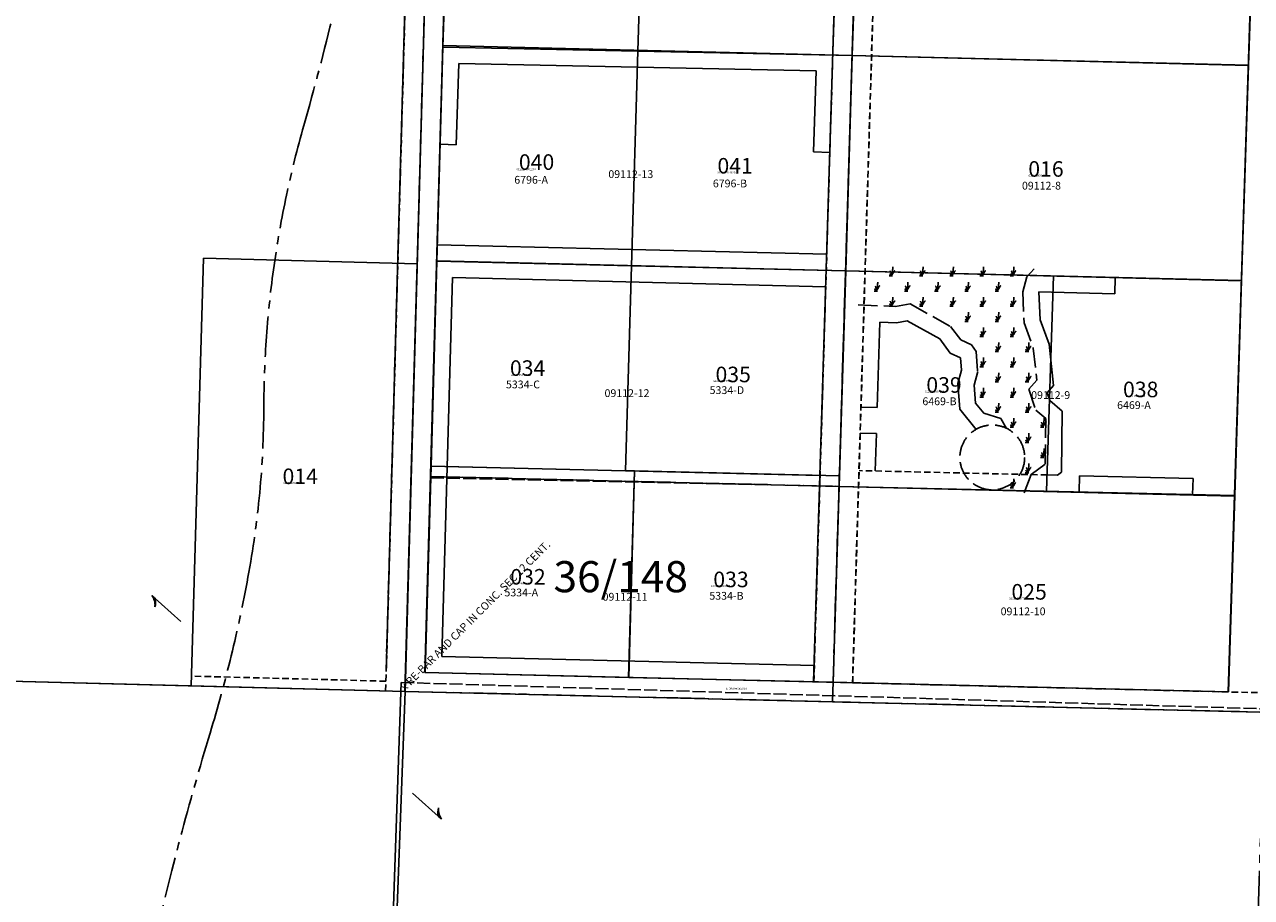
# Model space of a CAD drawing. Extents: x 1230727 to 1236551, y 278256 to 284008.
# Drawn here: x 1232931 to 1234824, y 280691 to 282038 of the extents above; entities that cross this region are included whole.
import ezdxf

# ---------------------------------------------------------------- set-up
doc = ezdxf.new("R2010")
doc.units = 0
doc.header["$LTSCALE"] = 50
doc.header["$MEASUREMENT"] = 0
for name, pattern in [('CENTER', [2, 1.25, -0.25, 0.25, -0.25]), ('EASEMENT', [0.3, 0.2, -0.1]), ('FEATURE', [0.8, 0.6, -0.2]), ('PLAT-LINE', [0.5, 0.4, -0.1]), ('SECTION', [2.5, 1.25, -0.25, 0.25, -0.25, 0.25, -0.25])]:
    doc.linetypes.add(name, pattern=pattern)
for name, color, linetype in [('09112', 3, 'Continuous'), ('36148', 160, 'Continuous'), ('49011', 42, 'Continuous'), ('EASEMENT', 15, 'EASEMENT'), ('LINK', 7, 'Continuous'), ('NO-CUT', 12, 'Continuous'), ('NOTATION', 3, 'Continuous'), ('PARCEL-ID', 7, 'Continuous'), ('PLAT-LINE', 4, 'PLAT-LINE'), ('PROC-NO', 4, 'Continuous'), ('SHORT-PLAT', 9, 'Continuous'), ('SUB', 4, 'Continuous'), ('SURVEY-VOL-PG', 7, 'Continuous'), ('TAX-LOT', 2, 'Continuous'), ('WET-DESIG', 11, 'FEATURE'), ('WET-PHOTO', 11, 'FEATURE')]:
    doc.layers.add(name, color=color, linetype=linetype)
doc.styles.add('L0', font='SIMPLEX.shx', dxfattribs={"oblique": 15})

# ---------------------------------------------------------------- blocks, each defined once
blk = doc.blocks.new('09112')
at = {"layer": '09112'}
for p, q in [((-67.5, -1328.7), (-104.4, -2628.1)), ((-37.5, -1329.5), (-75.3, -2658.8)), ((-7.5, -1330.4), (-44.5, -2629.6)), ((585, -2644.9), (624.5, -1345.9)), ((1194.5, -2659.7), (1236.5, -1360.7)), ((614.4, -1678.2), (-17, -1662.6)), ((1225.7, -1693.2), (614.4, -1678.2)), ((604.3, -2010.4), (-26.4, -1994.9)), ((1215, -2025.4), (604.3, -2010.4)), ((594.2, -2342.6), (-35.9, -2327.2)), ((1204.2, -2357.5), (594.2, -2342.6)), ((-44.5, -2629.6), (1194.5, -2659.7)), ((-75.3, -2658.8), (1243.5, -2690.9)), ((-45.3, -2659.6), (-45.3, -2659.7))]:
    blk.add_line(p, q, dxfattribs=at)
at = {"layer": '09112', "style": 'L0', "oblique": 15}
blk.add_text('x RE-BAR AND CAP IN CONC. SEC 12 CENT.', height=12, rotation=45, dxfattribs=at).set_placement((-75.3, -2658.8))
blk = doc.blocks.new('36148')
at = {"layer": '36148', "linetype": 'EASEMENT'}
for p, q in [((-67.5, -1328.7), (-30, 0.8)), ((-7.5, -1330.4), (30, -0.8)), ((594.5, -1345), (635, -16)), ((654.4, -1346.8), (694.9, -17.8)), ((-105.3, -2658), (-67.5, -1328.7)), ((615, -2645.6), (654.4, -1346.8)), ((615, -2645.6), (1244.2, -2660.9))]:
    blk.add_line(p, q, dxfattribs=at)
at = {"layer": '36148', "linetype": 'CENTER'}
for p, q in [((-37.5, -1329.5), (0, 0)), ((624.5, -1345.9), (665, -16.9)), ((-75.3, -2658.8), (-37.5, -1329.5)), ((584.1, -2674.9), (624.5, -1345.9)), ((-75.3, -2658.8), (1243.5, -2690.9))]:
    blk.add_line(p, q, dxfattribs=at)
at = {"layer": '36148', "linetype": 'SECTION'}
blk.add_line((0, 0), (1329.9, -33.8), dxfattribs=at)
at = {"layer": '36148'}
for p, q in [((-44.5, -2629.6), (-7.5, -1330.4)), ((555, -2644.2), (594.5, -1345)), ((-35.4, -2311.2), (264.6, -2318.6)), ((264.6, -2318.6), (564.7, -2325.9)), ((269.5, -2637.2), (278.5, -2318.9)), ((-44.5, -2629.6), (555, -2644.2)), ((614.1, -2675.8), (614.1, -2675.6))]:
    blk.add_line(p, q, dxfattribs=at)
at = {"layer": '36148', "linetype": 'PLAT-LINE'}
for p, q in [((-35.9, -2327.2), (264.2, -2334.6)), ((264.2, -2334.6), (564.2, -2341.9))]:
    blk.add_line(p, q, dxfattribs=at)
at = {"layer": '36148', "style": 'L0', "oblique": 15}
blk.add_text('x SEC. 1/4 COR. 1/12', height=12, rotation=45, dxfattribs=at).set_placement((0, 0))
blk = doc.blocks.new('49011')
at = {"layer": '49011'}
blk.add_line((-1334.3, 40.4), (-1252.4, 2696.6), dxfattribs=at)
at = {"layer": '49011', "linetype": 'PLAT-LINE'}
for p, q in [((-1252.4, 2696.6), (80.1, 2660.1)), ((0, 0), (-1334.3, 40.4))]:
    blk.add_line(p, q, dxfattribs=at)
at = {"layer": '49011', "linetype": 'SECTION'}
blk.add_line((80.1, 2660.1), (0, 0), dxfattribs=at)
at = {"layer": '49011', "style": 'L0', "oblique": 15}
for s, p in [('x FND. PYR. CONC. MON. 12/7', (80.1, 2660.1)), ('x FND. 3/4" I PIPE SEC. COR. 12/13 7/18', (0, 0))]:
    blk.add_text(s, height=12, rotation=45, dxfattribs=at).set_placement(p)
blk.add_text('SURVEY 49012 IS STAKING DETAILS', height=12, dxfattribs=at).set_placement((-1151.4, 1158.8))
blk = doc.blocks.new('HLINK')
at = {"layer": 'LINK'}
blk.add_line((0, 0), (60, 0), dxfattribs=at)
for centre, start, end in [((66.7, 24.3), 213.2793, 247.9676), ((66.3, 24.9), 215.0173, 252.1899), ((65.8, 25.5), 216.6236, 257.1117), ((68.3, 21.5), 206.3252, 235.2571), ((67.9, 22.3), 208.2004, 238.2998), ((67.5, 22.9), 209.7812, 241.038), ((67.2, 23.5), 211.2143, 243.7007), ((68.5, 21.2), 205.5084, 233.9881)]:
    blk.add_arc(centre, 26.2, start, end, dxfattribs=at)
blk = doc.blocks.new('swamp')
at = {"layer": 'WET-PHOTO'}
blk.add_line((-3, 0), (2.3, 0), dxfattribs=at)
for centre, radius, start, end in [((-6.6, -2.4), 7.05, 19.5719, 52.6244), ((-10.3, 2.2), 10.5, 348.1472, 33.1341), ((-35.6, 13.8), 38.2, 338.7534, 0.3843), ((-17.1, 15.9), 23.3, 317.0801, 335.8568), ((8, 4.7), 4.12, 122.0684, 155.8568)]:
    blk.add_arc(centre, radius, start, end, dxfattribs=at)

msp = doc.modelspace()

# ---------------------------------------------------------------- linework, layer by layer
at = {"layer": 'EASEMENT'}
for p, q in [((1234149, 281023.8), (1234226.9, 283601.9)), ((1234208.9, 281022.4), (1234286.8, 283600.4)), ((1233526.3, 282339.1), (1233489, 281024.8)), ((1234508.9, 281342.9), (1234218.8, 281349.6)), ((1233489, 281024.8), (1233189.1, 281032.6))]:
    msp.add_line(p, q, dxfattribs=at)
at = {"layer": 'NO-CUT'}
for p, q in [((1233601.1, 281977.4), (1233597.5, 281852.3)), ((1234152.4, 281966), (1233601.1, 281977.4)), ((1234148.6, 281841.3), (1234152.4, 281966)), ((1233572.5, 281853), (1233597.5, 281852.3)), ((1234173.6, 281840.5), (1234148.6, 281841.3)), ((1233568.1, 281697.9), (1234168.9, 281683.3)), ((1233591.7, 281647.3), (1233575.2, 281062.7)), ((1233591.7, 281647.3), (1234167.4, 281633.3)), ((1234496.2, 281625.3), (1234613.1, 281622.5)), ((1234496.2, 281625.3), (1234498.3, 281582.3)), ((1234498.3, 281582.3), (1234512, 281544.4)), ((1234246.8, 281447), (1234250.8, 281578.8)), ((1234250.8, 281578.8), (1234276.7, 281577.7)), ((1234276.7, 281577.7), (1234293, 281580.5)), ((1234293, 281580.5), (1234343.1, 281552.7)), ((1234343.1, 281552.7), (1234359.2, 281531)), ((1234512, 281544.4), (1234518.9, 281481)), ((1234359.2, 281531), (1234375, 281523.8)), ((1234375, 281523.8), (1234376.5, 281504.7)), ((1234376.5, 281504.7), (1234371, 281483.8)), ((1234371, 281483.8), (1234374.3, 281444.2)), ((1234518.9, 281481), (1234508.8, 281469.6)), ((1234508.8, 281469.6), (1234512.8, 281457.6)), ((1234512.8, 281457.6), (1234531.9, 281441.4)), ((1234246.8, 281447), (1234221.8, 281447.6)), ((1234374.3, 281444.2), (1234399.2, 281413.1)), ((1234531.9, 281441.4), (1234530.8, 281347)), ((1234245.6, 281407), (1234220.6, 281407.6)), ((1234243.8, 281349), (1234245.6, 281407)), ((1234524.8, 281342.5), (1234508.9, 281342.9)), ((1234530.8, 281347), (1234524.8, 281342.5)), ((1234558.9, 281341.7), (1234558.1, 281316.7)), ((1234734, 281337.6), (1234558.9, 281341.7)), ((1234149.7, 281048.8), (1233575.2, 281062.7))]:
    msp.add_line(p, q, dxfattribs=at)
at = {"layer": 'NO-CUT', "color": 12}
for p, q in [((1234613.1, 281622.5), (1234613.9, 281647.5)), ((1234733.2, 281312.5), (1234734, 281337.6))]:
    msp.add_line(p, q, dxfattribs=at)
at = {"layer": 'NOTATION', "color": 4, "linetype": 'CENTER'}
msp.add_lwpolyline([(1233512.7, 282982.7, -0.047803), (1233511.1, 282693.8, -0.003567), (1233501.9, 282609.1, 0.014182), (1233489.6, 282467.8, -0.046029), (1233459.1, 282266.9, 0.002232), (1233407.7, 282055.4, -0.011186), (1233362.2, 281881.7, 0.06888), (1233300.5, 281446.5, -0.044831), (1233276.1, 281185, -0.02806), (1233217.7, 280944.7, 0.017834), (1233131.7, 280620.4, -0.003991), (1233024.8, 280166.6, 0.06386), (1232982.4, 279789.4, -0.239327), (1232819, 279454.7, 0.007859), (1232570.8, 279261, -0.015929), (1232386.3, 279121.8, 0.124987), (1232197.1, 278900.6, -0.019652), (1232061.9, 278652, 0.062008), (1231955.1, 278408.7, 13.02399)], format="xyb", dxfattribs=at)
at = {"layer": 'PLAT-LINE', "color": 12}
msp.add_line((1233558, 281338.3), (1234188.1, 281325.3), dxfattribs=at)
at = {"layer": 'SUB', "color": 12}
for p, q in [((1233518.6, 281009), (1233556.3, 282338.3)), ((1232192.4, 281043.6), (1233518.6, 281009)), ((1233469.9, 279686.5), (1233518.6, 281009)), ((1233518.6, 281009), (1234837.5, 280977.2))]:
    msp.add_line(p, q, dxfattribs=at)
at = {"layer": 'TAX-LOT'}
for p, q in [((1233556.3, 282338.3), (1233537.3, 281668.8)), ((1233586.3, 282337.5), (1233576.8, 282002.9)), ((1233877.5, 281996.7), (1233887.2, 282330.2)), ((1234208.2, 281989.8), (1234218.2, 282322.1)), ((1234819.5, 281974.9), (1234830.1, 282307)), ((1233576.8, 282002.9), (1233567.4, 281672.9)), ((1233877.5, 281996.7), (1233576.8, 282002.9)), ((1233867.8, 281665.6), (1233877.5, 281996.7)), ((1234208.2, 281989.8), (1233877.5, 281996.7)), ((1234198.1, 281657.6), (1234208.2, 281989.8)), ((1234819.5, 281974.9), (1234208.2, 281989.8)), ((1234808.8, 281642.7), (1234819.5, 281974.9)), ((1233207.4, 281677.4), (1233188.7, 281017.6)), ((1233537.3, 281668.8), (1233207.4, 281677.4)), ((1233537.3, 281668.8), (1233518.6, 281009)), ((1233567.4, 281672.9), (1233558.5, 281356.6)), ((1233567.4, 281672.9), (1233867.8, 281665.6)), ((1233858.5, 281349.3), (1233867.8, 281665.6)), ((1233867.8, 281665.6), (1234198.1, 281657.6)), ((1234188.6, 281341.3), (1234198.1, 281657.6)), ((1234198.1, 281657.6), (1234808.8, 281642.7)), ((1234518.5, 281649.8), (1234508.1, 281317.9)), ((1234798.2, 281311.1), (1234808.8, 281642.7)), ((1233558.5, 281356.6), (1233549.5, 281038.3)), ((1233558.5, 281356.6), (1233858.5, 281349.3)), ((1233858.5, 281349.3), (1233872.4, 281349)), ((1233872.4, 281349), (1233863.4, 281030.7)), ((1233872.4, 281349), (1234188.6, 281341.3)), ((1234188.1, 281325.3), (1234188.6, 281341.3)), ((1234178.9, 281023.1), (1234188.1, 281325.3)), ((1234798.2, 281311.1), (1234188.1, 281325.3)), ((1234788.4, 281008.4), (1234798.2, 281311.1)), ((1233188.7, 281017.6), (1232192.4, 281043.6)), ((1233863.4, 281030.7), (1233549.5, 281038.3)), ((1233518.6, 281009), (1233188.7, 281017.6)), ((1234178.9, 281023.1), (1233863.4, 281030.7)), ((1234788.4, 281008.4), (1234178.9, 281023.1)), ((1233518.6, 281009), (1233469.9, 279686.5)), ((1234838.6, 280977.2), (1233518.6, 281009))]:
    msp.add_line(p, q, dxfattribs=at)
at = {"layer": 'WET-DESIG'}
for points in [[(1234489, 281660.7), (1234477.4, 281648.4), (1234471.2, 281625.2), (1234473.5, 281577.3), (1234487.4, 281538.7), (1234492.8, 281489.3), (1234480.5, 281475.4), (1234491.3, 281443), (1234506.7, 281429.9), (1234506, 281359.7), (1234484.3, 281343.4), (1234473.5, 281314.9)], [(1234217.2, 281605.1), (1234275.1, 281602.8), (1234297.5, 281606.7), (1234360, 281571.9), (1234375.5, 281551.1), (1234392.4, 281543.4), (1234399.4, 281533.3), (1234401.7, 281502.5), (1234396.3, 281481.6), (1234398.6, 281453.8), (1234411, 281438.4), (1234437.2, 281429.9), (1234446.2, 281414.7)]]:
    msp.add_lwpolyline(points, dxfattribs=at)
msp.add_circle((1234424.2, 281369.9), 50, dxfattribs=at)

# ---------------------------------------------------------------- block references
at = {"layer": 'LINK'}
for p, rotation in [((1233172.6, 281117.1), 138.250654609367), ((1233530, 280851.8), 318.2506546118552)]:
    msp.add_blockref('HLINK', p, dxfattribs=dict(at, rotation=rotation))
at = {"layer": 'NO-CUT'}
for name in ['09112', '36148']:
    msp.add_blockref(name, (1233593.6, 283667.9), dxfattribs=at)
at = {"layer": 'NO-CUT', "rotation": 359.8142129316618}
msp.add_blockref('49011', (1234755.9, 278322.2), dxfattribs=at)
at = {"layer": 'WET-DESIG'}
for p in [(1234268.2, 281649.8), (1234314.9, 281649.8), (1234361.6, 281649.8), (1234408.2, 281649.8), (1234454.9, 281649.8), (1234244.9, 281626.4), (1234291.6, 281626.4), (1234338.2, 281626.4), (1234384.9, 281626.4), (1234431.6, 281626.4), (1234268.2, 281603.1), (1234314.9, 281603.1), (1234361.6, 281603.1), (1234408.2, 281603.1), (1234454.9, 281603.1), (1234384.9, 281579.8), (1234431.6, 281579.8), (1234408.2, 281556.4), (1234454.9, 281556.4), (1234431.6, 281533.1), (1234478.2, 281533.1), (1234408.2, 281509.8), (1234454.9, 281509.8), (1234431.6, 281486.4), (1234478.2, 281486.4), (1234408.2, 281463.1), (1234454.9, 281463.1), (1234431.6, 281439.8), (1234478.2, 281439.8), (1234454.9, 281416.4), (1234501.6, 281416.4), (1234478.2, 281393.1), (1234501.6, 281369.8), (1234478.2, 281346.4), (1234454.9, 281323.1)]:
    msp.add_blockref('swamp', p, dxfattribs=at)

# ---------------------------------------------------------------- texts
at = {"layer": 'PARCEL-ID', "style": 'L0', "oblique": 15}
for s, p in [('040', (1233694, 281813.5)), ('041', (1234000.3, 281807.8)), ('016', (1234479.8, 281802.9)), ('034', (1233680.2, 281495.7)), ('035', (1233997.3, 281485.9)), ('039', (1234322.5, 281469.7)), ('038', (1234625.9, 281462.8)), ('014', (1233329.4, 281328.8)), ('032', (1233680.8, 281173.8)), ('033', (1233993.9, 281169.7)), ('025', (1234453.8, 281150.6))]:
    msp.add_text(s, height=24, dxfattribs=at).set_placement(p)
at = {"layer": 'PROC-NO', "style": 'L0', "oblique": 15}
for s, p in [('G122257301200', (1233690, 281813)), ('G122257319200', (1234000, 281808)), ('G121369784200', (1234480, 281803)), ('G122105039200', (1233681.8, 281495.4)), ('G122105047200', (1233993.4, 281486.3)), ('G122215309200', (1234320, 281470)), ('G122215291200', (1234630, 281463)), ('G122027027200', (1233330, 281329)), ('G122087492200', (1233680, 281174)), ('G122087500200', (1233990, 281170)), ('G121949577200', (1234450, 281151)), ('G12ROW0000200', (1234013.1, 281011.6))]:
    msp.add_text(s, height=3, dxfattribs=at).set_placement(p)
at = {"layer": 'SHORT-PLAT', "color": 12, "style": 'L0', "oblique": 15}
for s, p in [('09112-13', (1233832, 281800.9)), ('09112-12', (1233826.1, 281463.1)), ('09112-9', (1234484.2, 281460.1)), ('09112-11', (1233823.1, 281149))]:
    msp.add_text(s, height=12, dxfattribs=at).set_placement(p)
at = {"layer": 'SHORT-PLAT', "style": 'L0', "oblique": 15}
for s, p in [('6796-A', (1233686.9, 281792.2)), ('6796-B', (1233993.2, 281786.5)), ('09112-8', (1234470, 281783.1)), ('5334-C', (1233674.1, 281476.5)), ('5334-D', (1233988.2, 281467.7)), ('6469-B', (1234316.4, 281450.5)), ('6469-A', (1234616.8, 281444.6)), ('5334-A', (1233671.7, 281155.6)), ('5334-B', (1233987.8, 281150.5)), ('09112-10', (1234437.1, 281126.5))]:
    msp.add_text(s, height=12, dxfattribs=at).set_placement(p)
at = {"layer": 'SURVEY-VOL-PG', "style": 'L0', "oblique": 15}
msp.add_text('36/148', height=48, dxfattribs=at).set_placement((1233747.4, 281162))

doc.saveas('drawing.dxf')
